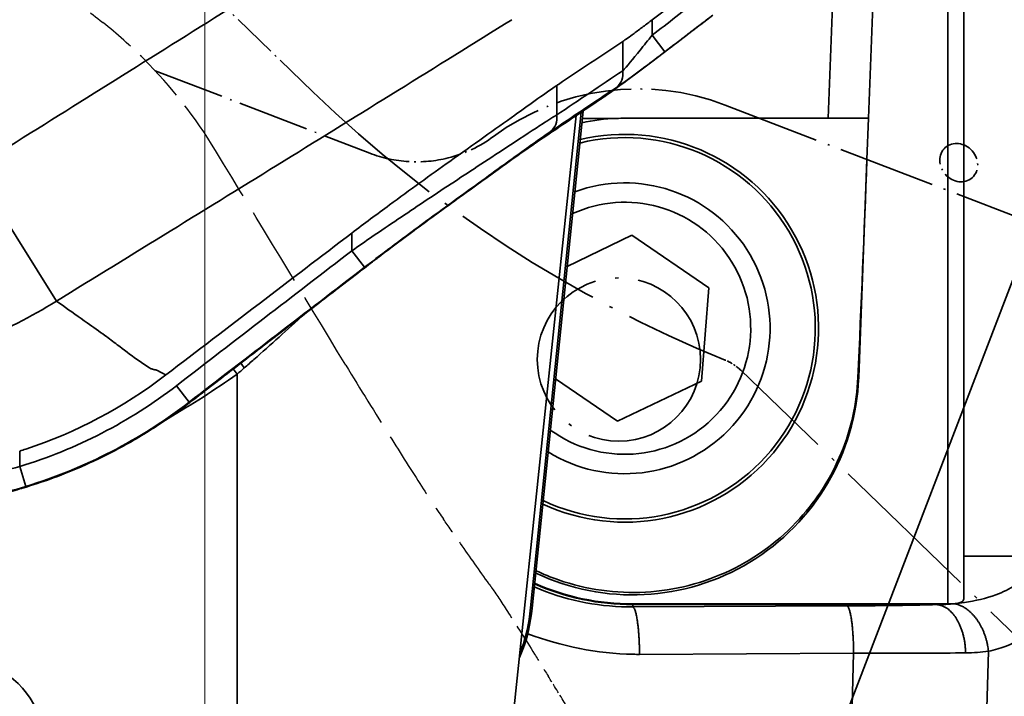
# Model space of a CAD drawing. Units: millimetres. Extents: x 0 to 1680, y 0 to 1188.
# Drawn here: x 552 to 613, y 311 to 353 of the extents above; entities that cross this region are included whole.
import ezdxf

# ---------------------------------------------------------------- set-up
doc = ezdxf.new("R2010")
doc.units = ezdxf.units.MM
doc.header["$LTSCALE"] = 4
for name, pattern in [('CHAIN', [0.3543, 0.2362, -0.0295, 0.0591, -0.0295]), ('DASH_DOT', [0.182, 0.1181, -0.0295, 0.0049, -0.0295]), ('DASHED_SPACE', [0.2067, 0.1654, -0.0413]), ('LONG_DASH_DOTTED', [0.3001, 0.2362, -0.0295, 0.0049, -0.0295])]:
    doc.linetypes.add(name, pattern=pattern)
for name, color, linetype, lineweight in [('Center Mark(ISO)', 7, 'DASH_DOT', 18), ('Dimensions(ISO)', 7, 'Continuous', 18), ('Overlay(ISO)', 7, 'LONG_DASH_DOTTED', 35), ('Visible Edges(ISO)', 7, 'Continuous', 35), ('Visible Tangent Edges(ISO)', 7, 'Continuous', 35)]:
    doc.layers.add(name, color=color, linetype=linetype, lineweight=lineweight)
doc.styles.add('VBG-RF-ISO', font='arial.ttf')
doc.dimstyles.new('VBG-RF-ISO', dxfattribs={"dimscale": 4, "dimtxt": 3.5, "dimasz": 4, "dimexe": 2, "dimexo": 1, "dimgap": 0.4, "dimtad": 1, "dimtoh": 1, "dimrnd": 1e-08, "dimtxsty": 'VBG-RF-ISO', "dimblk": 'Filled-1', "dimcen": 0.09, "dimdle": 12, "dimclrd": 7, "dimclre": 7, "dimclrt": 256, "dimazin": 2, "dimtfac": 1, "dimtmove": 0, "dimatfit": 3, "dimldrblk": 'Filled-1', "dimfxl": 1, "dimtolj": 1, "dimlwd": 15, "dimlwe": 15, "dimarcsym": 0})

# ---------------------------------------------------------------- blocks, each defined once
blk = doc.blocks.new('Filled-1')
at = {"color": 0}
for p, q in [((0, 0), (-1, 0.15625)), ((-1, 0.15625), (-1, -0.15625)), ((-1, 0), (0, 0)), ((-1, -0.15625), (0, 0))]:
    blk.add_line(p, q, dxfattribs=at)
at = {"color": 0, "flags": 128}
blk.add_lwpolyline([(-1, -0.15625), (0, 0), (-1, 0.15625), (-1, -0.15625)], dxfattribs=at)
at = {"color": 0}
blk.add_solid([(-1, -0.15625), (0, 0), (-1, 0.15625), (-1, -0.15625)], dxfattribs=at)
blk = doc.blocks.new('*D11')
at = {"layer": 'Defpoints', "color": 0, "linetype": 'Continuous', "transparency": 16777216}
for p in [(568.043, 375.903), (513.275, 141.027), (704.353, 141.027)]:
    blk.add_point(p, dxfattribs=at)
at = {"layer": 'Dimensions(ISO)', "color": 7, "linetype": 'Continuous', "lineweight": 15, "transparency": 16777216}
for p, q in [((572.043, 375.903), (712.353, 375.903)), ((704.353, 359.903), (704.353, 157.027)), ((517.275, 141.027), (712.353, 141.027))]:
    blk.add_line(p, q, dxfattribs=at)
at = {"layer": 'Dimensions(ISO)', "color": 7, "linetype": 'Continuous', "lineweight": 15, "transparency": 16777216, "xscale": 16, "yscale": 16, "zscale": 16}
for p, rotation in [((704.353, 375.903), 90), ((704.353, 141.027), 270)]:
    blk.add_blockref('Filled-1', p, dxfattribs=dict(at, rotation=rotation))
at = {"layer": 'Dimensions(ISO)', "linetype": 'Continuous', "lineweight": 18, "transparency": 16777216, "insert": (688.447, 278.298), "char_height": 14, "attachment_point": 1, "rotation": 90, "style": 'VBG-RF-ISO'}
blk.add_mtext('\\A1;235', dxfattribs=at)
blk = doc.blocks.new('*D16')
at = {"layer": 'Defpoints', "color": 0, "linetype": 'Continuous', "transparency": 16777216}
for p in [(683.541, 375.903), (605.793, 240.653), (744.511, 240.653)]:
    blk.add_point(p, dxfattribs=at)
at = {"layer": 'Dimensions(ISO)', "color": 7, "linetype": 'Continuous', "lineweight": 15, "transparency": 16777216}
for p, q in [((687.541, 375.903), (752.511, 375.903)), ((744.511, 359.903), (744.511, 256.653)), ((609.793, 240.653), (752.511, 240.653))]:
    blk.add_line(p, q, dxfattribs=at)
at = {"layer": 'Dimensions(ISO)', "color": 7, "linetype": 'Continuous', "lineweight": 15, "transparency": 16777216, "xscale": 16, "yscale": 16, "zscale": 16}
for p, rotation in [((744.511, 375.903), 90), ((744.511, 240.653), 270)]:
    blk.add_blockref('Filled-1', p, dxfattribs=dict(at, rotation=rotation))
at = {"layer": 'Dimensions(ISO)', "linetype": 'Continuous', "lineweight": 18, "transparency": 16777216, "insert": (728.606, 293.418), "char_height": 14, "attachment_point": 1, "rotation": 90, "style": 'VBG-RF-ISO'}
blk.add_mtext('\\A1;135', dxfattribs=at)
blk = doc.blocks.new('*D29')
at = {"layer": 'Defpoints', "color": 0, "linetype": 'Continuous', "transparency": 16777216}
for p in [(563.905, 375.903), (683.541, 375.903), (563.905, 371.903), (711.693, 119.926)]:
    blk.add_point(p, dxfattribs=at)
at = {"layer": 'Dimensions(ISO)', "color": 7, "linetype": 'Continuous', "lineweight": 15, "transparency": 16777216}
for p, q in [((687.541, 375.903), (867.481, 375.903)), ((563.905, 367.903), (563.905, 72.326))]:
    blk.add_line(p, q, dxfattribs=at)
blk.add_arc((563.905, 375.903), 295.576, 273.10189, 356.89811, dxfattribs=at)
at = {"layer": 'Dimensions(ISO)', "color": 7, "linetype": 'Continuous', "lineweight": 15, "transparency": 16777216, "xscale": 16, "yscale": 16, "zscale": 16}
for p, rotation in [((859.481, 375.903), 88.4490567663923), ((563.905, 80.326), 181.5509432336085)]:
    blk.add_blockref('Filled-1', p, dxfattribs=dict(at, rotation=rotation))
at = {"layer": 'Dimensions(ISO)', "linetype": 'Continuous', "lineweight": 18, "transparency": 16777216, "insert": (722.051, 158.528), "char_height": 14, "attachment_point": 1, "rotation": 53.55614, "style": 'VBG-RF-ISO'}
blk.add_mtext('\\A1;\\fArial|b0|i0;Drawbar eye angle\\fArial|b0|i0;\\P\\fArial|b0|i0;MAX ±90°', dxfattribs=at)

msp = doc.modelspace()

# ---------------------------------------------------------------- linework, layer by layer
at = {"layer": 'Center Mark(ISO)', "linetype": 'CHAIN', "ltscale": 21.168501}
msp.add_line((563.905, 388.403), (563.905, 132.31), dxfattribs=at)
at = {"layer": 'Overlay(ISO)', "ltscale": 2.981921}
msp.add_line((570.6, 348.532), (564.06, 354.848), dxfattribs=at)
at = {"layer": 'Overlay(ISO)', "ltscale": 4.671305}
msp.add_line((560.832, 349.842), (574.129, 344.738), dxfattribs=at)
at = {"layer": 'Overlay(ISO)', "ltscale": 6.395406}
msp.add_line((596.126, 347.72), (614.331, 340.732), dxfattribs=at)
at = {"layer": 'Overlay(ISO)', "ltscale": 31.157911}
msp.add_line((614.204, 337.612), (573.993, 232.859), dxfattribs=at)
at = {"layer": 'Overlay(ISO)', "ltscale": 10.229525}
msp.add_line((619.52, 309.647), (597.084, 331.314), dxfattribs=at)
at = {"layer": 'Overlay(ISO)', "ltscale": 10.412746}
msp.add_circle((589.545, 331.972), 5.053, dxfattribs=at)
at = {"layer": 'Overlay(ISO)', "ltscale": 4.952261}
msp.add_arc((590.729, 333.66), 15.061, 69, 126.4436, dxfattribs=at)
at = {"layer": 'Overlay(ISO)', "ltscale": 10.047064}
msp.add_arc((626.173, 406.079), 80, 226, 247.93996, dxfattribs=at)
at = {"layer": 'Overlay(ISO)', "ltscale": 2.575807}
msp.add_ellipse((610.586, 344.156), major_axis=(-0.833, 0.932), ratio=0.884027, dxfattribs=at)
at = {"layer": 'Overlay(ISO)', "color": 8, "linetype": 'DASHED_SPACE', "lineweight": 25, "ltscale": 3.001656, "true_color": 0x808080}
msp.add_open_spline([(552.656, 356.123), (553.451, 355.696), (554.307, 355.18), (555.986, 354.053), (556.794, 353.463), (557.582, 352.838)], degree=3, knots=[-0.6324538, -0.6324538, -0.6324538, -0.6324538, -0.301596, -0.301596, 0, 0, 0, 0], dxfattribs=at)
at = {"layer": 'Overlay(ISO)', "color": 8, "linetype": 'DASHED_SPACE', "lineweight": 25, "ltscale": 5.054726, "true_color": 0x808080}
msp.add_open_spline([(564.565, 344.917), (563.319, 346.973), (561.828, 348.871), (559.322, 351.375), (558.472, 352.132), (557.582, 352.838)], degree=3, knots=[-1.442543, -1.442543, -1.442543, -1.442543, -0.721206, -0.721206, -0.379644, -0.379644, -0.379644, -0.379644], dxfattribs=at)
at = {"layer": 'Overlay(ISO)', "ltscale": 2.642083}
msp.add_open_spline([(574.129, 344.738), (574.897, 344.443), (575.706, 344.268), (577.348, 344.169), (578.172, 344.246), (579.984, 344.702), (580.94, 345.153), (581.782, 345.775)], degree=3, knots=[-0.8075714, -0.8075714, -0.8075714, -0.8075714, -0.5608015, -0.5608015, -0.3140496, -0.3140496, 0, 0, 0, 0], dxfattribs=at)
at = {"layer": 'Overlay(ISO)', "color": 8, "linetype": 'DASHED_SPACE', "lineweight": 25, "ltscale": 7.402226, "true_color": 0x808080}
msp.add_open_spline([(572.629, 331.627), (569.951, 336.04), (567.258, 340.477), (564.565, 344.917)], degree=3, dxfattribs=at)
at = {"layer": 'Overlay(ISO)', "ltscale": 0.376439}
msp.add_open_spline([(597.084, 331.314), (596.946, 331.447), (596.796, 331.566), (596.475, 331.775), (596.304, 331.864), (596.127, 331.936)], degree=3, knots=[0, 0, 0, 0, 0.0574477, 0.0574477, 0.1148953, 0.1148953, 0.1148953, 0.1148953], dxfattribs=at)
at = {"layer": 'Overlay(ISO)', "color": 8, "linetype": 'DASHED_SPACE', "lineweight": 25, "ltscale": 6.318461, "true_color": 0x808080}
msp.add_open_spline([(572.629, 331.627), (573.539, 330.128), (574.468, 328.638), (576.053, 326.123), (576.729, 325.052), (577.858, 323.305), (578.324, 322.602), (578.679, 322.096)], degree=3, knots=[-1.324081, -1.324081, -1.324081, -1.324081, -0.800197, -0.800197, -0.378134, -0.378134, -0.000112, -0.000112, -0.000112, -0.000112], dxfattribs=at)
at = {"layer": 'Overlay(ISO)', "color": 8, "linetype": 'DASHED_SPACE', "lineweight": 25, "ltscale": 4.78484, "true_color": 0x808080}
msp.add_open_spline([(581.511, 318.073), (580.916, 318.911), (580.326, 319.747), (579.321, 321.177), (578.974, 321.673), (578.679, 322.096)], degree=3, knots=[-0.7191744, -0.7191744, -0.7191744, -0.7191744, -0.5636688, -0.5636688, -0.4554236, -0.4554236, -0.4554236, -0.4554236], dxfattribs=at)
at = {"layer": 'Overlay(ISO)', "color": 8, "linetype": 'DASHED_SPACE', "lineweight": 25, "ltscale": 3.780928, "true_color": 0x808080}
msp.add_open_spline([(581.511, 318.073), (581.568, 317.992), (581.631, 317.902), (581.976, 317.401), (582.327, 316.869), (583.209, 315.507), (583.761, 314.638), (584.597, 313.299), (584.877, 312.847), (585.155, 312.394)], degree=3, knots=[-1.0015703, -1.0015703, -1.0015703, -1.0015703, -0.9399333, -0.9399333, -0.6855052, -0.6855052, -0.3636894, -0.3636894, -0.2046269, -0.2046269, -0.2046269, -0.2046269], dxfattribs=at)
at = {"layer": 'Overlay(ISO)', "color": 8, "linetype": 'DASHED_SPACE', "lineweight": 25, "ltscale": 0.973493, "true_color": 0x808080}
msp.add_open_spline([(586.227, 310.652), (585.869, 311.233), (585.512, 311.814), (585.155, 312.394)], degree=3, dxfattribs=at)
at = {"layer": 'Visible Edges(ISO)'}
for p, q in [((610.903, 432.006), (610.903, 319.8)), ((604.999, 346.903), (606.103, 375.903)), ((582.752, 307.541), (586.906, 347.069)), ((584.07, 316.598), (587.217, 347.278)), ((587.322, 347.348), (584.167, 316.587)), ((587.276, 346.893), (589.403, 346.893)), ((589.903, 346.903), (602.501, 346.903)), ((604.999, 346.903), (602.501, 346.903)), ((604.999, 346.903), (604.902, 344.351)), ((604.389, 330.87), (604.902, 344.351)), ((586.337, 337.738), (590.345, 339.659)), ((590.345, 339.659), (595.109, 336.398)), ((595.109, 336.398), (594.667, 330.641)), ((589.461, 328.146), (585.622, 330.774)), ((594.667, 330.641), (589.461, 328.146)), ((610.903, 317.202), (610.903, 319.8)), ((609.903, 316.842), (590.403, 316.842)), ((583.637, 314.143), (583.381, 313.526)), ((583.415, 313.852), (583.54, 314.154))]:
    msp.add_line(p, q, dxfattribs=at)
for centre, radius, start, end in [((589.903, 333.903), 13, 90, 92.20423), ((589.903, 333.903), 12, 244.98019, 103.30677), ((589.903, 333.903), 11.8, 244.64237, 103.6446), ((589.903, 333.903), 9, 238.18741, 110.09956), ((590.399, 331.403), 14, 244.58162, 357.82), ((590.403, 331.903), 15.061, 246.19745, 270)]:
    msp.add_arc(centre, radius, start, end, dxfattribs=at)
for centre, major_axis, ratio, start_param, end_param in [((602.404, 344.446), (-2.727, -71.634), 0.034874, 1.381239, 1.570796), ((583.416, 316.598), (-0.321, -2.983), 0.216948, 0.634226, 1.594157), ((583.513, 316.587), (0.321, 2.983), 0.216948, 3.775819, 4.73575)]:
    msp.add_ellipse(centre, major_axis=major_axis, ratio=ratio, start_param=start_param, end_param=end_param, dxfattribs=at)
for points in [[(594.242, 355.02), (593.36, 354.344), (592.479, 353.668), (591.597, 352.991)], [(573.01, 339.796), (569.187, 336.887), (565.349, 333.965), (561.499, 331.018)]]:
    msp.add_open_spline(points, degree=3, dxfattribs=at)
for points, knots in [([(589.784, 351.657), (589.865, 351.711), (589.967, 351.782), (590.204, 351.95), (590.337, 352.047), (590.661, 352.284), (590.856, 352.429), (591.233, 352.714), (591.415, 352.852), (591.597, 352.991)], [-0.2653238, -0.2653238, -0.2653238, -0.2653238, -0.2056905, -0.2056905, -0.1453793, -0.1453793, -0.0685465, -0.0685465, 0, 0, 0, 0]), ([(593.157, 351.595), (593.262, 351.675), (593.366, 351.756), (593.719, 352.025), (593.966, 352.215), (594.212, 352.404), (594.459, 352.592), (594.705, 352.781), (595.086, 353.073), (595.222, 353.177), (595.358, 353.281)], [-1.05780147, -1.05780147, -1.05780147, -1.05780147, -1.05201261, -1.05201261, -1.03828184, -1.03828184, -1.03828184, -1.02455106, -1.02455106, -1.01690475, -1.01690475, -1.01690475, -1.01690475]), ([(585.698, 348.928), (585.734, 348.952), (585.769, 348.976), (587.136, 349.894), (588.454, 350.775), (589.784, 351.657)], [-1.562018, -1.562018, -1.562018, -1.562018, -1.535227, -1.535227, -0.539384, -0.539384, -0.539384, -0.539384]), ([(588.426, 348.086), (588.561, 348.177), (588.741, 348.302), (589.263, 348.674), (589.636, 348.945), (590.061, 349.258), (590.45, 349.545), (590.881, 349.866), (591.783, 350.545), (592.254, 350.903), (592.725, 351.264)], [-4.531367, -4.531367, -4.531367, -4.531367, -4.315484, -4.315484, -4.030303, -4.030303, -4.030303, -3.768995, -3.768995, -3.507687, -3.507687, -3.507687, -3.507687]), ([(592.725, 351.264), (592.797, 351.32), (592.869, 351.375), (593.013, 351.485), (593.085, 351.54), (593.157, 351.595)], [-1.065743383, -1.065743383, -1.065743383, -1.065743383, -1.061772427, -1.061772427, -1.05780147, -1.05780147, -1.05780147, -1.05780147]), ([(573.01, 339.796), (573.783, 340.384), (574.56, 340.965), (576.606, 342.469), (577.866, 343.374), (580.529, 345.272), (581.901, 346.244), (583.834, 347.623), (584.864, 348.367), (585.698, 348.928)], [-4.416879, -4.416879, -4.416879, -4.416879, -3.910746, -3.910746, -3.080708, -3.080708, -2.07862, -2.07862, -1.453376, -1.453376, -1.453376, -1.453376]), ([(584.375, 345.365), (584.689, 345.577), (585.001, 345.788), (585.655, 346.229), (585.995, 346.458), (586.336, 346.687), (586.677, 346.916), (587.018, 347.145), (587.702, 347.602), (588.044, 347.831), (588.387, 348.06)], [-2.1753276, -2.1753276, -2.1753276, -2.1753276, -1.9419, -1.9419, -1.6877763, -1.6877763, -1.6877763, -1.4336525, -1.4336525, -1.1795288, -1.1795288, -1.1795288, -1.1795288]), ([(588.387, 348.06), (588.394, 348.064), (588.4, 348.068), (588.413, 348.077), (588.42, 348.081), (588.426, 348.086)], [-4.55291983, -4.55291983, -4.55291983, -4.55291983, -4.54214349, -4.54214349, -4.53136715, -4.53136715, -4.53136715, -4.53136715]), ([(574.64, 338.288), (575.483, 338.93), (576.333, 339.565), (578.016, 340.805), (578.852, 341.412), (579.66, 341.997), (580.562, 342.649), (581.433, 343.276), (582.346, 343.935), (582.467, 344.022), (583.23, 344.573), (583.816, 344.987), (584.292, 345.309)], [-3.120945, -3.120945, -3.120945, -3.120945, -2.878101, -2.878101, -2.636224, -2.636224, -2.636224, -2.366347, -2.366347, -2.324381, -2.324381, -2.09647, -2.09647, -2.09647, -2.09647]), ([(584.292, 345.309), (584.306, 345.318), (584.32, 345.327), (584.348, 345.346), (584.362, 345.356), (584.375, 345.365)], [-2.19602374, -2.19602374, -2.19602374, -2.19602374, -2.18567565, -2.18567565, -2.17532757, -2.17532757, -2.17532757, -2.17532757]), ([(563.045, 329.365), (563.962, 330.073), (564.88, 330.78), (566.716, 332.194), (567.634, 332.901), (568.553, 333.608), (569.472, 334.315), (570.391, 335.022), (572.229, 336.436), (573.148, 337.143), (574.068, 337.85)], [-8.29892, -8.29892, -8.29892, -8.29892, -7.946126, -7.946126, -7.593333, -7.593333, -7.593333, -7.240539, -7.240539, -6.887745, -6.887745, -6.887745, -6.887745]), ([(574.068, 337.85), (574.163, 337.923), (574.258, 337.996), (574.449, 338.142), (574.544, 338.215), (574.64, 338.288)], [-3.17597871, -3.17597871, -3.17597871, -3.17597871, -3.14846207, -3.14846207, -3.12094542, -3.12094542, -3.12094542, -3.12094542]), ([(552.443, 326.305), (552.567, 326.345), (552.691, 326.385), (555.947, 327.463), (558.881, 329.013), (561.499, 331.018)], [-1.028394, -1.028394, -1.028394, -1.028394, -0.989271, -0.989271, 0, 0, 0, 0]), ([(604.343, 330.855), (604.272, 329.25), (603.922, 327.67), (602.695, 324.692), (601.825, 323.319), (599.522, 320.786), (598.056, 319.696), (594.782, 318.134), (593.003, 317.679), (589.363, 317.474), (587.536, 317.729), (585.33, 318.494), (584.861, 318.686), (584.405, 318.903)], [-3.696436, -3.696436, -3.696436, -3.696436, -3.21443, -3.21443, -2.730282, -2.730282, -2.18747, -2.18747, -1.641921, -1.641921, -1.093843, -1.093843, -0.941623, -0.941623, -0.941623, -0.941623]), ([(552.699, 324.038), (553.818, 324.374), (554.921, 324.772), (556.684, 325.521), (557.361, 325.837), (558.027, 326.177), (558.91, 326.628), (559.771, 327.12), (561.42, 328.168), (562.209, 328.72), (562.972, 329.309)], [-1.184464, -1.184464, -1.184464, -1.184464, -0.830047, -0.830047, -0.602868, -0.602868, -0.602868, -0.301434, -0.301434, -0.009329, -0.009329, -0.009329, -0.009329]), ([(562.972, 329.309), (562.984, 329.318), (562.996, 329.328), (563.021, 329.347), (563.033, 329.356), (563.045, 329.365)], [-0.009328698, -0.009328698, -0.009328698, -0.009328698, -0.004664349, -0.004664349, 0, 0, 0, 0]), ([(545.718, 322.563), (546.201, 322.618), (546.705, 322.688), (547.78, 322.861), (548.354, 322.967), (548.939, 323.088), (549.525, 323.209), (550.122, 323.346), (551.314, 323.645), (551.909, 323.806), (552.498, 323.979)], [-3.2015022, -3.2015022, -3.2015022, -3.2015022, -3.0825584, -3.0825584, -2.9545087, -2.9545087, -2.9545087, -2.826459, -2.826459, -2.6984092, -2.6984092, -2.6984092, -2.6984092]), ([(552.498, 323.979), (552.531, 323.988), (552.565, 323.998), (552.632, 324.018), (552.666, 324.028), (552.699, 324.038)], [-1.20573515, -1.20573515, -1.20573515, -1.20573515, -1.19509981, -1.19509981, -1.18446447, -1.18446447, -1.18446447, -1.18446447]), ([(610.903, 317.202), (610.903, 317.133), (610.881, 317.069), (610.779, 316.968), (610.699, 316.93), (610.516, 316.881), (610.405, 316.865), (610.161, 316.846), (610.028, 316.842), (609.903, 316.842)], [-0.1567614, -0.1567614, -0.1567614, -0.1567614, -0.1158329, -0.1158329, -0.0749044, -0.0749044, -0.0374522, -0.0374522, 0, 0, 0, 0])]:
    msp.add_open_spline(points, degree=3, knots=knots, dxfattribs=at)
at = {"layer": 'Visible Tangent Edges(ISO)'}
for p, q in [((609.903, 316.842), (609.903, 434.964)), ((603.043, 361.152), (602.501, 346.903)), ((591.597, 352.991), (591.597, 352.044)), ((591.597, 352.044), (592.387, 351.013)), ((589.784, 349.843), (589.784, 351.657)), ((585.698, 348.928), (585.698, 347.106)), ((554.716, 335.588), (549.593, 343.785)), ((573.01, 338.702), (573.01, 339.796)), ((573.01, 338.702), (573.797, 337.677)), ((565.903, 307.541), (565.903, 331.065)), ((562.147, 330.35), (562.932, 329.331)), ((552.443, 326.305), (552.443, 325.347)), ((552.443, 325.347), (552.818, 324.115)), ((610.903, 319.8), (615.335, 319.8)), ((584.167, 316.587), (584.07, 316.598)), ((590.403, 316.842), (590.403, 316.802)), ((609.207, 316.802), (590.403, 316.802)), ((590.403, 316.802), (590.403, 316.656)), ((590.403, 316.656), (603.66, 316.721)), ((583.54, 314.154), (583.637, 314.143)), ((604.078, 313.79), (590.821, 313.725)), ((603.758, 302), (604.078, 313.79)), ((612.422, 313.916), (612.09, 301.668))]:
    msp.add_line(p, q, dxfattribs=at)
for centre, radius, start, end in [((589.903, 333.903), 13, 92.20423, 101.782), ((589.903, 333.903), 7.8, 233.81096, 114.47601), ((590.403, 331.903), 15.101, 246.24676, 270), ((548.492, 307.991), 5.5, 25, 90)]:
    msp.add_arc(centre, radius, start, end, dxfattribs=at)
for centre, major_axis, ratio, start_param, end_param in [((588.606, 349.843), (0.72, -1.082), 0.872501, 0.077487, 1.045019), ((584.52, 347.106), (0.727, -1.078), 0.871565, 0.074037, 1.039192), ((566.442, 331.034), (2.354, -3.234), 0.043138, 1.668991, 1.761266), ((535.144, 375.328), (-39.334, -38.611), 0.977299, 1.313468, 1.405734), ((565.903, 330.647), (-2.307, 3.268), 0.060508, 4.797885, 4.898486), ((601.891, 330.965), (2.498, -0.095), 0.034874, 6.093628, 6.283185)]:
    msp.add_ellipse(centre, major_axis=major_axis, ratio=ratio, start_param=start_param, end_param=end_param, dxfattribs=at)
for points, knots in [([(577.64, 361.358), (572.974, 358.417), (568.3, 355.486), (558.949, 349.632), (554.271, 346.709), (549.593, 343.785)], [0, 0, 0, 0, 1.654902, 1.654902, 3.309804, 3.309804, 3.309804, 3.309804]), ([(591.597, 352.044), (592.09, 352.422), (592.584, 352.8), (593.572, 353.557), (594.066, 353.935), (594.559, 354.314)], [-0.3732179, -0.3732179, -0.3732179, -0.3732179, -0.1866089, -0.1866089, 0, 0, 0, 0]), ([(554.716, 335.588), (559.419, 338.472), (564.118, 341.365), (573.514, 347.168), (578.211, 350.077), (582.907, 353.002)], [-3.309804, -3.309804, -3.309804, -3.309804, -1.654902, -1.654902, 0, 0, 0, 0]), ([(595.349, 353.282), (594.856, 352.904), (594.362, 352.526), (593.374, 351.769), (592.88, 351.391), (592.387, 351.013)], [0, 0, 0, 0, 0.1866089, 0.1866089, 0.3732179, 0.3732179, 0.3732179, 0.3732179]), ([(589.784, 349.843), (590.014, 350.096), (590.419, 350.58), (591.092, 351.41), (591.345, 351.726), (591.597, 352.044)], [-0.4368948, -0.4368948, -0.4368948, -0.4368948, -0.1569796, -0.1569796, 0, 0, 0, 0]), ([(592.387, 351.013), (591.971, 350.695), (591.554, 350.378), (590.443, 349.549), (589.776, 349.065), (589.397, 348.813)], [0, 0, 0, 0, 0.1569796, 0.1569796, 0.4368948, 0.4368948, 0.4368948, 0.4368948]), ([(585.698, 347.106), (586.379, 347.565), (587.06, 348.023), (588.422, 348.935), (589.103, 349.39), (589.784, 349.843)], [0, 0, 0, 0, 0.50239, 0.50239, 1.004779, 1.004779, 1.004779, 1.004779]), ([(589.397, 348.813), (588.716, 348.36), (588.036, 347.906), (586.675, 346.994), (585.995, 346.537), (585.315, 346.078)], [-1.004779, -1.004779, -1.004779, -1.004779, -0.50239, -0.50239, 0, 0, 0, 0]), ([(573.01, 338.702), (573.424, 338.99), (573.839, 339.277), (575.331, 340.3), (576.405, 341.022), (578.603, 342.483), (579.718, 343.216), (581.39, 344.314), (581.986, 344.705), (583.319, 345.581), (584.034, 346.053), (585.045, 346.7), (585.395, 346.92), (585.698, 347.106)], [0, 0, 0, 0, 0.141967, 0.141967, 0.509144, 0.509144, 0.908306, 0.908306, 1.143364, 1.143364, 1.468158, 1.468158, 1.671155, 1.671155, 1.671155, 1.671155]), ([(585.315, 346.078), (585.04, 345.893), (584.722, 345.673), (584.017, 345.175), (583.631, 344.898), (583.22, 344.6)], [-1.6711548, -1.6711548, -1.6711548, -1.6711548, -1.4681581, -1.4681581, -1.2651665, -1.2651665, -1.2651665, -1.2651665]), ([(583.22, 344.6), (582.974, 344.421), (582.719, 344.237), (581.948, 343.678), (581.407, 343.288), (579.888, 342.19), (578.875, 341.457), (576.879, 339.996), (575.903, 339.274), (574.549, 338.252), (574.172, 337.965), (573.797, 337.677)], [-1.265167, -1.265167, -1.265167, -1.265167, -1.143364, -1.143364, -0.908306, -0.908306, -0.509144, -0.509144, -0.141967, -0.141967, 0, 0, 0, 0]), ([(562.147, 330.35), (563.956, 331.744), (565.766, 333.136), (569.387, 335.92), (571.199, 337.311), (573.01, 338.702)], [0, 0, 0, 0, 0.685119, 0.685119, 1.370239, 1.370239, 1.370239, 1.370239]), ([(573.797, 337.677), (571.985, 336.287), (570.173, 334.897), (566.552, 332.115), (564.741, 330.724), (562.932, 329.331)], [-1.370239, -1.370239, -1.370239, -1.370239, -0.685119, -0.685119, 0, 0, 0, 0]), ([(544.458, 331.575), (546.268, 331.917), (548.049, 332.428), (551.49, 333.772), (553.149, 334.606), (554.716, 335.588)], [-0.7395862, -0.7395862, -0.7395862, -0.7395862, -0.3697931, -0.3697931, 0, 0, 0, 0]), ([(561.499, 331.017), (561.46, 331.038), (561.418, 331.06), (561.272, 331.134), (561.157, 331.193), (560.986, 331.281), (560.951, 331.299), (560.909, 331.321), (560.909, 331.321), (560.908, 331.321), (560.907, 331.321), (560.905, 331.321), (560.904, 331.321), (560.9, 331.322), (560.897, 331.322), (560.884, 331.324), (560.874, 331.325), (560.823, 331.332), (560.784, 331.34), (560.732, 331.352), (560.718, 331.355), (560.689, 331.363), (560.675, 331.367), (560.635, 331.38), (560.608, 331.39), (560.548, 331.414), (560.515, 331.43), (560.475, 331.452), (560.466, 331.458), (560.453, 331.466), (560.449, 331.468), (560.194, 331.631), (559.954, 331.797), (559.294, 332.27), (558.889, 332.582), (558.231, 333.079), (557.976, 333.268), (557.36, 333.718), (556.998, 333.977), (556.122, 334.597), (555.607, 334.961), (554.962, 335.415), (554.839, 335.501), (554.716, 335.588)], [-3.120077, -3.120077, -3.120077, -3.120077, -3.112545, -3.112545, -3.095988, -3.095988, -3.091848, -3.091848, -3.091331, -3.091331, -3.090813, -3.090813, -3.089779, -3.089779, -3.087709, -3.087709, -3.07943, -3.07943, -3.046316, -3.046316, -3.033127, -3.033127, -3.019938, -3.019938, -2.99356, -2.99356, -2.957005, -2.957005, -2.946087, -2.946087, -2.940805, -2.940805, -2.625447, -2.625447, -2.056461, -2.056461, -1.696986, -1.696986, -1.200799, -1.200799, -0.513475, -0.513475, -0.352086, -0.352086, -0.352086, -0.352086]), ([(566.35, 331.452), (566.548, 331.625), (566.745, 331.798), (567.979, 332.887), (569.019, 333.821), (570.052, 334.762)], [1.2803308, 1.2803308, 1.2803308, 1.2803308, 1.3102385, 1.3102385, 1.4669642, 1.4669642, 1.4669642, 1.4669642]), ([(552.443, 325.347), (554.193, 325.88), (555.895, 326.572), (559.147, 328.248), (560.698, 329.234), (562.147, 330.35)], [-1.0977, -1.0977, -1.0977, -1.0977, -0.54885, -0.54885, 0, 0, 0, 0]), ([(562.932, 329.331), (561.422, 328.167), (559.806, 327.14), (556.416, 325.392), (554.642, 324.671), (552.818, 324.115)], [0, 0, 0, 0, 0.54885, 0.54885, 1.0977, 1.0977, 1.0977, 1.0977]), ([(543.78, 323.792), (545.077, 323.881), (546.515, 324.061), (549.461, 324.591), (550.964, 324.935), (552.443, 325.347)], [-0.859731, -0.859731, -0.859731, -0.859731, -0.4237076, -0.4237076, 0, 0, 0, 0]), ([(552.818, 324.115), (551.41, 323.686), (549.98, 323.327), (547.175, 322.775), (545.805, 322.588), (544.569, 322.495)], [0, 0, 0, 0, 0.4237076, 0.4237076, 0.859731, 0.859731, 0.859731, 0.859731]), ([(610.338, 316.858), (610.537, 316.877), (610.735, 316.901), (611.612, 317.03), (612.276, 317.188), (613.323, 317.574), (613.731, 317.767), (614.09, 317.998), (614.45, 318.229), (614.761, 318.499), (615.207, 319.111), (615.335, 319.454), (615.335, 319.8)], [-6.5992706, -6.5992706, -6.5992706, -6.5992706, -6.5155394, -6.5155394, -6.2256095, -6.2256095, -6.0215061, -6.0215061, -6.0215061, -5.8174028, -5.8174028, -5.6102922, -5.6102922, -5.6102922, -5.6102922]), ([(617.419, 319.8), (617.419, 319.109), (617.291, 318.422), (616.845, 317.199), (616.534, 316.659), (616.174, 316.197), (615.815, 315.734), (615.407, 315.348), (614.36, 314.577), (613.696, 314.26), (612.819, 314.002), (612.621, 313.954), (612.422, 313.916)], [5.6102922, 5.6102922, 5.6102922, 5.6102922, 5.8174028, 5.8174028, 6.0215061, 6.0215061, 6.0215061, 6.2256095, 6.2256095, 6.5155394, 6.5155394, 6.5992706, 6.5992706, 6.5992706, 6.5992706]), ([(584.301, 317.895), (586.119, 317.112), (588.096, 316.689), (590.073, 316.658), (590.183, 316.656), (590.293, 316.656), (590.403, 316.656)], [-9.4506109, -9.4506109, -9.4506109, -9.4506109, -8.7339614, -8.7339614, -8.7339614, -8.694057, -8.694057, -8.694057, -8.694057]), ([(603.66, 316.721), (604.848, 316.727), (606.01, 316.739), (607.841, 316.769), (608.549, 316.784), (609.207, 316.802)], [-7.3552689, -7.3552689, -7.3552689, -7.3552689, -6.9954578, -6.9954578, -6.7485561, -6.7485561, -6.7485561, -6.7485561]), ([(590.821, 313.725), (590.689, 313.724), (590.557, 313.725), (590.425, 313.727), (588.203, 313.764), (585.993, 314.223), (583.902, 314.993)], [8.694057, 8.694057, 8.694057, 8.694057, 8.7339614, 8.7339614, 8.7339614, 9.4074137, 9.4074137, 9.4074137, 9.4074137]), ([(611.01, 313.817), (610.187, 313.808), (609.302, 313.8), (607.015, 313.788), (605.562, 313.786), (604.078, 313.79)], [6.7485561, 6.7485561, 6.7485561, 6.7485561, 6.9954578, 6.9954578, 7.3552689, 7.3552689, 7.3552689, 7.3552689])]:
    msp.add_open_spline(points, degree=3, knots=knots, dxfattribs=at)
for points in [[(565.903, 331.065), (566.053, 331.193), (566.202, 331.321), (566.35, 331.452)], [(562.972, 329.309), (562.959, 329.316), (562.946, 329.323), (562.932, 329.331)], [(609.207, 316.802), (609.605, 316.807), (609.984, 316.824), (610.338, 316.858)], [(612.422, 313.916), (611.98, 313.852), (611.507, 313.823), (611.01, 313.817)]]:
    msp.add_open_spline(points, degree=3, dxfattribs=at)
for points, weights in [([(590.403, 316.656), (590.637, 316.598), (590.807, 315.403), (590.821, 313.725)], [1, 0.817915280167, 0.817915280167, 1]), ([(603.66, 316.721), (603.894, 316.663), (604.064, 315.469), (604.078, 313.79)], [1, 0.817915280084, 0.817915280084, 1]), ([(609.207, 316.802), (610.236, 316.754), (610.976, 315.529), (611.01, 313.817)], [1, 0.812345894395, 0.812345894395, 1]), ([(612.422, 313.916), (612.268, 315.467), (611.438, 316.639), (610.338, 316.858)], [1, 0.836837693818, 0.836837693818, 1])]:
    msp.add_rational_spline(points, weights, degree=3, dxfattribs=at)

# ---------------------------------------------------------------- dimensions: what is measured, and where the dimension line sits
at = {"layer": 'Dimensions(ISO)', "color": 7, "linetype": 'Continuous', "lineweight": 18}
for base, p1, p2, picture, middle in [((704.353, 141.027), (568.043, 375.903), (513.275, 141.027), '*D11', (704.353, 293.936)), ((744.511, 240.653), (683.541, 375.903), (605.793, 240.653), '*D16', (744.511, 308.278))]:
    dim = msp.add_linear_dim(base=base, p1=p1, p2=p2, angle=90, dimstyle='VBG-RF-ISO', override={"dimgap": 0.4, "dimtoh": 0, "dimdec": 0, "dimtol": 0, "dimlim": 0, "dimtp": 0, "dimtm": 0, "dimtdec": 0, "dimtofl": 0, "dimatfit": 1}, dxfattribs=at)
    dim.commit()
    dim.dimension.update_dxf_attribs({"geometry": picture, "text_midpoint": middle, "dimtype": 160})
dim = msp.add_angular_dim_3p(base=(711.693, 119.926), center=(563.905, 375.903), p1=(563.905, 371.903), p2=(683.541, 375.903), text='\\fArial|b0|i0;Drawbar eye angle\\fArial|b0|i0;\\P\\fArial|b0|i0;MAX ±<>', dimstyle='VBG-RF-ISO', override={"dimgap": 0.4, "dimtoh": 0, "dimadec": 2, "dimtol": 0, "dimlim": 0, "dimtp": 0, "dimtm": 0, "dimtdec": 2, "dimtvp": -0.25}, dxfattribs=at)
dim.commit()
dim.dimension.update_dxf_attribs({"geometry": '*D29', "text_midpoint": (801.678, 200.32), "dimtype": 165})

doc.saveas('drawing.dxf')
